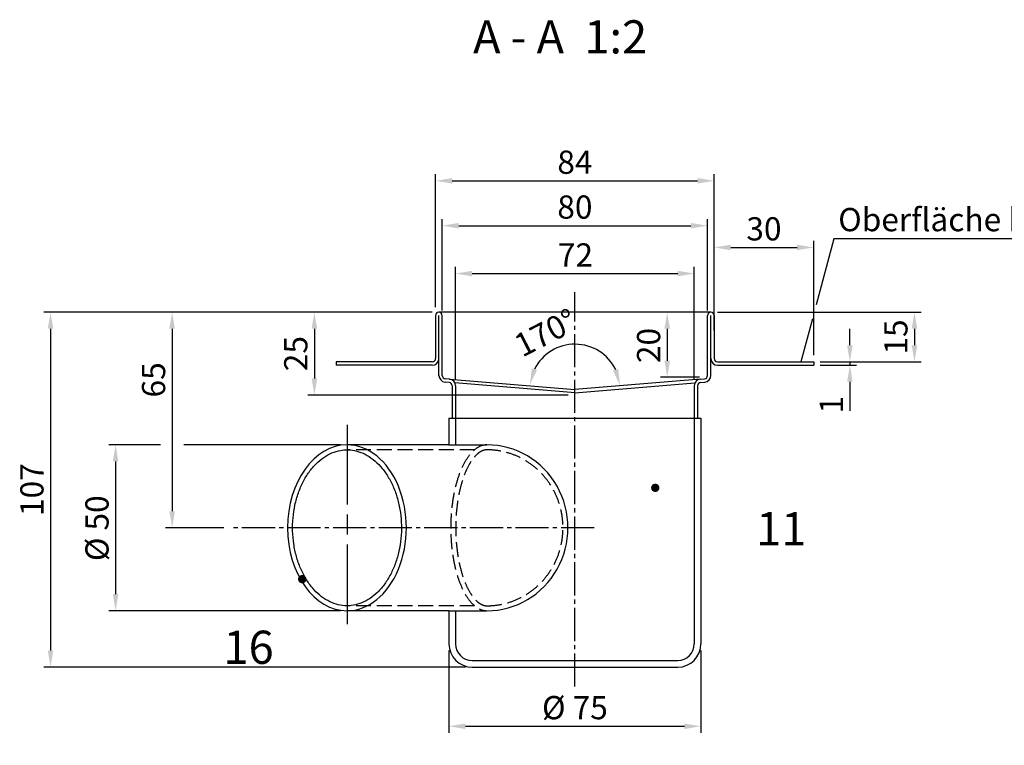
# Model space of a CAD drawing. Extents: x -3300 to 1717, y 774 to 5559.
# Drawn here: x -3300 to -331, y 774 to 2961 of the extents above; entities that cross this region are included whole.
import ezdxf
from ezdxf.enums import TextEntityAlignment as Align

# ---------------------------------------------------------------- set-up
doc = ezdxf.new("R2010")
doc.units = 0
doc.header["$LTSCALE"] = 20
for name, pattern in [('AM_ISO08W050', [18, 12, -1.5, 3, -1.5]), ('gen3a', [3.125, 2.25, -0.875]), ('GEN7A', [6.875, 5, -0.625, 0.625, -0.625])]:
    doc.linetypes.add(name, pattern=pattern)
doc.layers.get('0').update_dxf_attribs({"linetype": 'CONTINUOUS'})
doc.layers.get('DEFPOINTS').update_dxf_attribs({"linetype": 'CONTINUOUS'})
for name, color, linetype in [('4', 3, 'CONTINUOUS'), ('5', 3, 'CONTINUOUS'), ('6', 2, 'CONTINUOUS'), ('7A', 4, 'GEN7A')]:
    doc.layers.add(name, color=color, linetype=linetype)
doc.layers.add('AM_7', color=4, linetype='AM_ISO08W050', lineweight=25)
doc.styles.get("Standard").update_dxf_attribs({"font": 'ISOCP.SHX'})
doc.dimstyles.new('GEN-ISO', dxfattribs={"dimscale": 20, "dimtxt": 3.5, "dimasz": 2.5, "dimexe": 1, "dimexo": 1, "dimgap": 0.6, "dimtad": 1, "dimdsep": 46, "dimtxsty": 'STANDARD', "dimcen": 0, "dimclrd": 256, "dimclre": 256, "dimclrt": 2, "dimadec": 0, "dimazin": 0, "dimtp": 0.1, "dimtm": 0.1, "dimtfac": 0.71, "dimtdec": 3, "dimtmove": 0, "dimatfit": 3, "dimfxl": 1, "dimtzin": 0, "dimarcsym": 0})

# ---------------------------------------------------------------- blocks, each defined once
blk = doc.blocks.new('*D13')
at = {"layer": '5', "linetype": 'ByBlock', "lineweight": -2}
for p, q in [((-1985.6, 1877.7), (-1985.6, 2215.6)), ((-1265.6, 1877.7), (-1265.6, 2215.6)), ((-1935.6, 2195.6), (-1315.6, 2195.6))]:
    blk.add_line(p, q, dxfattribs=at)
at = {"layer": '5', "linetype": 'ByBlock'}
for points in [[(-1935.6, 2203.9), (-1935.6, 2187.2), (-1985.6, 2195.6)], [(-1315.6, 2203.9), (-1315.6, 2187.2), (-1265.6, 2195.6)]]:
    blk.add_solid(points, dxfattribs=at)
at = {"layer": 'DEFPOINTS', "color": 0, "linetype": 'ByBlock'}
for p in [(-1265.6, 2195.6), (-1985.6, 1857.7), (-1265.6, 1857.7)]:
    blk.add_point(p, dxfattribs=at)
at = {"layer": '5', "color": 2, "linetype": 'ByBlock', "insert": (-1623.9, 2242.6), "char_height": 70, "attachment_point": 5}
blk.add_mtext('72', dxfattribs=at)
blk = doc.blocks.new('*D14')
at = {"layer": '5', "lineweight": -2}
for p, q in [((-2025.6, 2084.4), (-2025.6, 2359.9)), ((-1225.6, 2084.4), (-1225.6, 2359.9)), ((-1975.6, 2339.9), (-1275.6, 2339.9))]:
    blk.add_line(p, q, dxfattribs=at)
at = {"layer": '5'}
for points in [[(-1975.6, 2348.2), (-1975.6, 2331.5), (-2025.6, 2339.9)], [(-1275.6, 2348.2), (-1275.6, 2331.5), (-1225.6, 2339.9)]]:
    blk.add_solid(points, dxfattribs=at)
at = {"layer": 'DEFPOINTS', "color": 0}
for p in [(-1225.6, 2339.9), (-2025.6, 2064.4), (-1225.6, 2064.4)]:
    blk.add_point(p, dxfattribs=at)
at = {"layer": '5', "color": 2, "insert": (-1625.6, 2386.9), "char_height": 70, "attachment_point": 5}
blk.add_mtext('80', dxfattribs=at)
blk = doc.blocks.new('*D15')
at = {"layer": '5', "lineweight": -2}
for p, q in [((-2055.6, 2079.4), (-2431.2, 2079.4)), ((-2411.2, 2029.4), (-2411.2, 1879.4)), ((-1645.6, 1829.4), (-2431.2, 1829.4))]:
    blk.add_line(p, q, dxfattribs=at)
at = {"layer": '5'}
for points in [[(-2419.5, 2029.4), (-2402.8, 2029.4), (-2411.2, 2079.4)], [(-2419.5, 1879.4), (-2402.8, 1879.4), (-2411.2, 1829.4)]]:
    blk.add_solid(points, dxfattribs=at)
at = {"layer": 'DEFPOINTS', "color": 0}
for p in [(-2035.6, 2079.4), (-2411.2, 1829.4), (-1625.6, 1829.4)]:
    blk.add_point(p, dxfattribs=at)
at = {"layer": '5', "color": 2, "insert": (-2458.2, 1954.4), "char_height": 70, "attachment_point": 5, "rotation": 90}
blk.add_mtext('25', dxfattribs=at)
blk = doc.blocks.new('*D16')
at = {"layer": '5', "lineweight": -2}
blk.add_arc((-1625.6, 1846.1), 136.6, 25.8524, 153.1739, dxfattribs=at)
at = {"layer": '5'}
for points in [[(-1739.5, 1905.4), (-1755.5, 1910), (-1761.6, 1859.7)], [(-1494.6, 1907.8), (-1510.7, 1903.4), (-1489.5, 1857.4)]]:
    blk.add_solid(points, dxfattribs=at)
at = {"layer": 'DEFPOINTS', "color": 0}
for p in [(-1559.9, 1965.8), (-2111.9, 1894.9), (-1039.4, 1894.9), (-1625.6, 1846.1), (-1625.6, 1846.1)]:
    blk.add_point(p, dxfattribs=at)
at = {"layer": '5', "color": 2, "insert": (-1709.7, 2009.3), "char_height": 70, "attachment_point": 5, "rotation": 27.2542}
blk.add_mtext('170%%d', dxfattribs=at)
blk = doc.blocks.new('*D17')
at = {"layer": '5', "lineweight": -2}
for p, q in [((-2055.6, 2079.4), (-3226.8, 2079.4)), ((-3206.8, 2029.4), (-3206.8, 1059.4)), ((-1955.6, 1009.4), (-3226.8, 1009.4))]:
    blk.add_line(p, q, dxfattribs=at)
at = {"layer": '5'}
for points in [[(-3215.1, 2029.4), (-3198.5, 2029.4), (-3206.8, 2079.4)], [(-3215.1, 1059.4), (-3198.5, 1059.4), (-3206.8, 1009.4)]]:
    blk.add_solid(points, dxfattribs=at)
at = {"layer": 'DEFPOINTS', "color": 0}
for p in [(-2035.6, 2079.4), (-3206.8, 1009.4), (-1935.6, 1009.4)]:
    blk.add_point(p, dxfattribs=at)
at = {"layer": '5', "color": 2, "insert": (-3253.8, 1544.4), "char_height": 70, "attachment_point": 5, "rotation": 90}
blk.add_mtext('107', dxfattribs=at)
blk = doc.blocks.new('*D18')
at = {"layer": '5', "linetype": 'ByBlock', "lineweight": -2}
for p, q in [((-2005.6, 1059.4), (-2005.6, 811.3)), ((-1245.6, 1059.4), (-1245.6, 811.3)), ((-1955.6, 831.3), (-1295.6, 831.3))]:
    blk.add_line(p, q, dxfattribs=at)
at = {"layer": '5', "linetype": 'ByBlock'}
for points in [[(-1955.6, 839.6), (-1955.6, 822.9), (-2005.6, 831.3)], [(-1295.6, 839.6), (-1295.6, 822.9), (-1245.6, 831.3)]]:
    blk.add_solid(points, dxfattribs=at)
at = {"layer": 'DEFPOINTS', "color": 0, "linetype": 'ByBlock'}
for p in [(-2005.6, 1079.4), (-1245.6, 1079.4), (-1245.6, 831.3)]:
    blk.add_point(p, dxfattribs=at)
at = {"layer": '5', "color": 2, "linetype": 'ByBlock', "insert": (-1625.6, 878.3), "char_height": 70, "attachment_point": 5}
blk.add_mtext('%%c 75', dxfattribs=at)
blk = doc.blocks.new('*D19')
at = {"layer": '5', "lineweight": -2}
for p, q in [((-1230.6, 2079.4), (-1367.3, 2079.4)), ((-1347.3, 2029.4), (-1347.3, 1933)), ((-1249.6, 1883), (-1367.3, 1883))]:
    blk.add_line(p, q, dxfattribs=at)
at = {"layer": '5'}
for points in [[(-1355.6, 2029.4), (-1338.9, 2029.4), (-1347.3, 2079.4)], [(-1355.6, 1933), (-1338.9, 1933), (-1347.3, 1883)]]:
    blk.add_solid(points, dxfattribs=at)
at = {"layer": 'DEFPOINTS', "color": 0}
for p in [(-1210.6, 2079.4), (-1347.3, 1883), (-1229.6, 1883)]:
    blk.add_point(p, dxfattribs=at)
at = {"layer": '5', "color": 2, "insert": (-1394.3, 1978.8), "char_height": 70, "attachment_point": 5, "rotation": 90}
blk.add_mtext('20', dxfattribs=at)
blk = doc.blocks.new('*D20')
at = {"layer": '5', "linetype": 'ByBlock', "lineweight": -2}
for p, q in [((-796.4, 1979.4), (-796.4, 2029.4)), ((-885.6, 1929.4), (-776.4, 1929.4)), ((-885.6, 1919.4), (-776.4, 1919.4)), ((-796.4, 1929.4), (-796.4, 1919.4)), ((-796.4, 1869.4), (-796.4, 1781.4))]:
    blk.add_line(p, q, dxfattribs=at)
at = {"layer": '5', "linetype": 'ByBlock'}
for points in [[(-804.8, 1979.4), (-788.1, 1979.4), (-796.4, 1929.4)], [(-804.8, 1869.4), (-788.1, 1869.4), (-796.4, 1919.4)]]:
    blk.add_solid(points, dxfattribs=at)
at = {"layer": 'DEFPOINTS', "color": 0, "linetype": 'ByBlock'}
for p in [(-905.6, 1929.4), (-905.6, 1919.4), (-796.4, 1919.4)]:
    blk.add_point(p, dxfattribs=at)
at = {"layer": '5', "color": 2, "linetype": 'ByBlock', "insert": (-843.4, 1800.4), "char_height": 70, "attachment_point": 5, "rotation": 90}
blk.add_mtext('1', dxfattribs=at)
blk = doc.blocks.new('*D21')
at = {"layer": '5', "linetype": 'ByBlock', "lineweight": -2}
for p, q in [((-1205.6, 2024.4), (-1205.6, 2294.3)), ((-905.6, 1949.4), (-905.6, 2294.3)), ((-1155.6, 2274.3), (-955.6, 2274.3))]:
    blk.add_line(p, q, dxfattribs=at)
at = {"layer": '5', "linetype": 'ByBlock'}
for points in [[(-1155.6, 2282.6), (-1155.6, 2265.9), (-1205.6, 2274.3)], [(-955.6, 2282.6), (-955.6, 2265.9), (-905.6, 2274.3)]]:
    blk.add_solid(points, dxfattribs=at)
at = {"layer": 'DEFPOINTS', "color": 0, "linetype": 'ByBlock'}
for p in [(-905.6, 2274.3), (-1205.6, 2004.4), (-905.6, 1929.4)]:
    blk.add_point(p, dxfattribs=at)
at = {"layer": '5', "color": 2, "linetype": 'ByBlock', "insert": (-1055.6, 2321.3), "char_height": 70, "attachment_point": 5}
blk.add_mtext('30', dxfattribs=at)
blk = doc.blocks.new('*D22')
at = {"layer": '5', "linetype": 'ByBlock', "lineweight": -2}
for p, q in [((-1195.6, 2079.4), (-581.7, 2079.4)), ((-601.7, 2029.4), (-601.7, 1979.4)), ((-885.6, 1929.4), (-581.7, 1929.4))]:
    blk.add_line(p, q, dxfattribs=at)
at = {"layer": '5', "linetype": 'ByBlock'}
for points in [[(-610, 2029.4), (-593.3, 2029.4), (-601.7, 2079.4)], [(-610, 1979.4), (-593.3, 1979.4), (-601.7, 1929.4)]]:
    blk.add_solid(points, dxfattribs=at)
at = {"layer": 'DEFPOINTS', "color": 0, "linetype": 'ByBlock'}
for p in [(-1215.6, 2079.4), (-905.6, 1929.4), (-601.7, 1929.4)]:
    blk.add_point(p, dxfattribs=at)
at = {"layer": '5', "color": 2, "linetype": 'ByBlock', "insert": (-648.7, 2004.4), "char_height": 70, "attachment_point": 5, "rotation": 90}
blk.add_mtext('15', dxfattribs=at)
blk = doc.blocks.new('*D23')
at = {"layer": '5', "lineweight": -2}
for p, q in [((-2055.6, 2079.4), (-2860, 2079.4)), ((-2840, 2029.4), (-2840, 1479.4)), ((-2684.4, 1429.4), (-2860, 1429.4))]:
    blk.add_line(p, q, dxfattribs=at)
at = {"layer": '5'}
for points in [[(-2848.3, 2029.4), (-2831.7, 2029.4), (-2840, 2079.4)], [(-2848.3, 1479.4), (-2831.7, 1479.4), (-2840, 1429.4)]]:
    blk.add_solid(points, dxfattribs=at)
at = {"layer": 'DEFPOINTS', "color": 0}
for p in [(-2035.6, 2079.4), (-2840, 1429.4), (-2664.4, 1429.4)]:
    blk.add_point(p, dxfattribs=at)
at = {"layer": '5', "color": 2, "insert": (-2887, 1875.2), "char_height": 70, "attachment_point": 5, "rotation": 90}
blk.add_mtext('65', dxfattribs=at)
blk = doc.blocks.new('GENPOS14')
at = {"color": 0, "flags": 1}
for tag, p in [('1GENPOS', (0, 0)), ('2GENPOS', (0, -1.5)), ('5GENPOS', (0, -3)), ('7GENPOS', (0, -4.5)), ('9GENPOS', (0, -6)), ('11GENPOS', (0, -7.5)), ('14GENPOS', (0, -9)), ('GENPOS14_VISIBLE1', (0, -10.5)), ('GENPOS14_VISIBLE2', (0, -12))]:
    blk.add_attdef(tag, p, '', height=1, dxfattribs=at)
blk = doc.blocks.new('*D24')
at = {"layer": '5', "lineweight": -2}
for p, q in [((-2875, 1679.4), (-3030.6, 1679.4)), ((-2332.7, 1679.4), (-2805, 1679.4)), ((-3010.6, 1629.4), (-3010.6, 1229.4)), ((-2332.7, 1179.4), (-3030.6, 1179.4))]:
    blk.add_line(p, q, dxfattribs=at)
at = {"layer": '5'}
for points in [[(-3019, 1629.4), (-3002.3, 1629.4), (-3010.6, 1679.4)], [(-3019, 1229.4), (-3002.3, 1229.4), (-3010.6, 1179.4)]]:
    blk.add_solid(points, dxfattribs=at)
at = {"layer": 'DEFPOINTS', "color": 0}
for p in [(-2312.7, 1679.4), (-3010.6, 1179.4), (-2312.7, 1179.4)]:
    blk.add_point(p, dxfattribs=at)
at = {"layer": '5', "color": 2, "insert": (-3057.6, 1428.1), "char_height": 70, "attachment_point": 5, "rotation": 90}
blk.add_mtext('%%c 50', dxfattribs=at)
blk = doc.blocks.new('*D27')
at = {"layer": '5', "lineweight": -2}
for p, q in [((-2045.6, 2094.4), (-2045.6, 2495.1)), ((-1205.6, 2094.4), (-1205.6, 2495.1)), ((-1995.6, 2475.1), (-1255.6, 2475.1))]:
    blk.add_line(p, q, dxfattribs=at)
at = {"layer": '5'}
for points in [[(-1995.6, 2483.4), (-1995.6, 2466.8), (-2045.6, 2475.1)], [(-1255.6, 2483.4), (-1255.6, 2466.8), (-1205.6, 2475.1)]]:
    blk.add_solid(points, dxfattribs=at)
at = {"layer": 'DEFPOINTS', "color": 0}
for p in [(-1205.6, 2475.1), (-2045.6, 2074.4), (-1205.6, 2074.4)]:
    blk.add_point(p, dxfattribs=at)
at = {"layer": '5', "color": 2, "insert": (-1625.6, 2522.1), "char_height": 70, "attachment_point": 5}
blk.add_mtext('84', dxfattribs=at)

msp = doc.modelspace()

# ---------------------------------------------------------------- linework, layer by layer
for p, q in [((-1215.625, 2079.39), (-2035.625, 2079.39)), ((-2045.625, 2069.39), (-2045.625, 1939.39)), ((-2035.625, 1888.591), (-2035.625, 2069.39)), ((-2025.625, 1888.591), (-2025.625, 2069.39)), ((-1225.625, 1888.591), (-1225.625, 2069.39)), ((-1215.625, 1888.591), (-1215.625, 2069.39)), ((-1205.625, 2069.39), (-1205.625, 1939.39)), ((-2055.625, 1929.39), (-2345.625, 1929.39)), ((-2055.625, 1919.39), (-2345.625, 1919.39)), ((-1195.625, 1929.39), (-905.625, 1929.39)), ((-1195.625, 1919.39), (-905.625, 1919.39)), ((-2003.964, 1877.585), (-2016.455, 1878.626)), ((-1247.286, 1877.585), (-1234.795, 1878.626)), ((-2004.795, 1867.619), (-2017.286, 1868.66)), ((-1995.625, 1857.654), (-1995.625, 1759.39)), ((-1625.21, 1835.987), (-1987.534, 1866.181)), ((-1985.625, 1857.654), (-1985.625, 1679.39)), ((-1626.04, 1835.987), (-1263.716, 1866.181)), ((-1265.625, 1857.654), (-1265.625, 1079.39)), ((-1255.625, 1857.654), (-1255.625, 1759.39)), ((-1246.455, 1867.619), (-1233.964, 1868.66)), ((-2005.625, 1759.39), (-2005.625, 1679.39)), ((-1245.625, 1759.39), (-1245.625, 1079.39)), ((-2005.625, 1679.39), (-2312.728, 1679.39)), ((-2312.728, 1664.39), (-2312.728, 1664.39)), ((-2312.652, 1194.39), (-2312.803, 1194.39)), ((-2005.625, 1179.39), (-2312.728, 1179.39)), ((-2005.625, 1179.39), (-2005.625, 1079.39)), ((-2005.625, 1179.39), (-1890.79, 1179.39)), ((-1985.625, 1179.39), (-1985.625, 1079.39)), ((-1935.625, 1029.39), (-1315.625, 1029.39)), ((-1935.625, 1009.39), (-1315.625, 1009.39))]:
    msp.add_line(p, q)
at = {"linetype": 'ByBlock'}
for p, q in [((-2345.625, 1929.39), (-2345.625, 1919.39)), ((-905.625, 1929.39), (-905.625, 1919.39)), ((-2003.964, 1877.585), (-1625.625, 1846.057)), ((-1247.286, 1877.585), (-1625.625, 1846.057)), ((-2005.625, 1759.39), (-1245.625, 1759.39)), ((-2005.625, 1679.39), (-1890.79, 1679.39))]:
    msp.add_line(p, q, dxfattribs=at)
at = {"color": 6, "linetype": 'gen3a'}
for p, q in [((-1928.065, 1664.39), (-2312.728, 1664.39)), ((-1928.065, 1194.39), (-2312.728, 1194.39))]:
    msp.add_line(p, q, dxfattribs=at)
for centre, radius, start, end in [((-2035.625, 2069.39), 10, 0, 180), ((-1215.625, 2069.39), 10, 360, 180), ((-2055.625, 1939.39), 10, 270, 360), ((-2055.625, 1939.39), 20, 270, 0), ((-1195.625, 1939.39), 20, 180, 270), ((-1195.625, 1939.39), 10, 180, 270), ((-2015.625, 1888.591), 20, 180, 265.236358), ((-2015.625, 1888.591), 10, 180, 265.236358), ((-2005.625, 1857.654), 20, 0, 85.236358), ((-1245.625, 1857.654), 20, 94.763642, 180), ((-1235.625, 1888.591), 10, 274.763642, 360), ((-1235.625, 1888.591), 20, 274.763642, 360), ((-2005.625, 1857.654), 10, 0, 85.236358), ((-1245.625, 1857.654), 10, 94.763642, 180), ((-1935.625, 1079.39), 70, 180, 270), ((-1935.625, 1079.39), 50, 180, 270), ((-1315.625, 1079.39), 50, 270, 0), ((-1315.625, 1079.39), 70, 270, 0)]:
    msp.add_arc(centre, radius, start, end)
at = {"linetype": 'ByBlock'}
for centre, ratio, start_param, end_param in [((-2312.728, 1429.39), 0.71641167, 6.28318531, 9.42477796), ((-2312.728, 1429.39), 0.71641167, 3.14159265, 6.28318531), ((-1890.79, 1429.39), 0.97719754, 3.14159265, 6.28318531)]:
    msp.add_ellipse(centre, major_axis=(0, 250), ratio=ratio, start_param=start_param, end_param=end_param, dxfattribs=at)
at = {"color": 6, "linetype": 'gen3a'}
msp.add_ellipse((-1890.79, 1429.39), major_axis=(0, 250), ratio=0.43701602, start_param=0, end_param=3.14159265, dxfattribs=at)
at = {"linetype": 'ByBlock'}
msp.add_open_spline([(-2312.728, 1664.39), (-2319.266, 1664.39), (-2325.804, 1663.824), (-2340.977, 1661.184), (-2349.587, 1658.671), (-2366.514, 1651.641), (-2374.83, 1647.123), (-2390.941, 1636.138), (-2398.735, 1629.671), (-2413.554, 1614.918), (-2420.579, 1606.632), (-2433.622, 1588.45), (-2439.641, 1578.553), (-2450.468, 1557.422), (-2455.277, 1546.188), (-2463.524, 1522.7), (-2466.962, 1510.447), (-2472.354, 1485.276), (-2474.307, 1472.358), (-2476.666, 1446.231), (-2477.071, 1433.023), (-2476.319, 1406.699), (-2475.162, 1393.583), (-2471.325, 1367.824), (-2468.644, 1355.181), (-2461.847, 1330.734), (-2457.73, 1318.93), (-2448.198, 1296.499), (-2442.783, 1285.872), (-2430.836, 1266.096), (-2424.304, 1256.946), (-2410.346, 1240.366), (-2402.919, 1232.936), (-2387.416, 1219.968), (-2379.339, 1214.43), (-2362.778, 1205.338), (-2354.294, 1201.785), (-2337.126, 1196.689), (-2328.441, 1195.146), (-2311.035, 1194.068), (-2302.311, 1194.533), (-2285.017, 1197.465), (-2276.445, 1199.922), (-2259.588, 1206.822), (-2251.303, 1211.264), (-2235.242, 1222.082), (-2227.466, 1228.458), (-2212.669, 1243.015), (-2205.648, 1251.197), (-2192.591, 1269.165), (-2186.557, 1278.95), (-2175.678, 1299.86), (-2170.833, 1310.983), (-2162.495, 1334.255), (-2159.001, 1346.404), (-2153.478, 1371.378), (-2151.449, 1384.204), (-2148.921, 1410.166), (-2148.423, 1423.302), (-2148.974, 1449.506), (-2150.023, 1462.574), (-2153.633, 1488.268), (-2156.195, 1500.894), (-2162.748, 1525.341), (-2166.74, 1537.162), (-2176.021, 1559.663), (-2181.311, 1570.343), (-2193.013, 1590.264), (-2199.424, 1599.505), (-2213.155, 1616.303), (-2220.473, 1623.86), (-2235.777, 1637.113), (-2243.762, 1642.81), (-2260.158, 1652.243), (-2268.569, 1655.98), (-2285.609, 1661.463), (-2294.237, 1663.21), (-2306.168, 1664.248), (-2309.448, 1664.39), (-2312.728, 1664.39)], degree=3, knots=[0, 0, 0, 0, 0.12401054, 0.12401054, 0.2891912, 0.2891912, 0.45437186, 0.45437186, 0.61955251, 0.61955251, 0.78473317, 0.78473317, 0.94991383, 0.94991383, 1.11509449, 1.11509449, 1.28027515, 1.28027515, 1.44545581, 1.44545581, 1.61063646, 1.61063646, 1.77581712, 1.77581712, 1.94099778, 1.94099778, 2.10617844, 2.10617844, 2.2713591, 2.2713591, 2.43653976, 2.43653976, 2.60172042, 2.60172042, 2.76690107, 2.76690107, 2.93208173, 2.93208173, 3.09726239, 3.09726239, 3.26244305, 3.26244305, 3.42680597, 3.42680597, 3.59116889, 3.59116889, 3.75553182, 3.75553182, 3.91989474, 3.91989474, 4.08425766, 4.08425766, 4.24862058, 4.24862058, 4.4129835, 4.4129835, 4.57734643, 4.57734643, 4.74170935, 4.74170935, 4.90607227, 4.90607227, 5.07043519, 5.07043519, 5.23479811, 5.23479811, 5.39916104, 5.39916104, 5.56352396, 5.56352396, 5.72788688, 5.72788688, 5.8922498, 5.8922498, 6.05661272, 6.05661272, 6.22097565, 6.22097565, 6.28318531, 6.28318531, 6.28318531, 6.28318531], dxfattribs=at)
at = {"color": 6, "linetype": 'gen3a'}
for points, knots in [([(-1890.79, 1664.39), (-1893.057, 1664.39), (-1895.324, 1664.157), (-1899.942, 1663.195), (-1902.294, 1662.465), (-1907.112, 1660.442), (-1909.579, 1659.147), (-1914.606, 1655.936), (-1917.165, 1654.019), (-1922.322, 1649.537), (-1924.92, 1646.971), (-1930.097, 1641.194), (-1932.676, 1637.983), (-1939.168, 1628.986), (-1943.03, 1622.76), (-1950.416, 1608.939), (-1953.94, 1601.347), (-1960.531, 1584.972), (-1963.598, 1576.191), (-1969.184, 1557.64), (-1971.704, 1547.87), (-1976.128, 1527.557), (-1978.033, 1517.014), (-1981.772, 1491.313), (-1983.31, 1475.91), (-1985.056, 1444.689), (-1985.266, 1428.871), (-1984.349, 1397.453), (-1983.222, 1381.853), (-1979.682, 1351.496), (-1977.269, 1336.739), (-1971.27, 1308.669), (-1967.684, 1295.355), (-1960.211, 1272.805), (-1956.476, 1263.26), (-1948.475, 1245.837), (-1944.208, 1237.961), (-1936.271, 1225.555), (-1932.661, 1220.669), (-1925.38, 1212.176), (-1921.709, 1208.57), (-1915.216, 1203.254), (-1912.376, 1201.306), (-1906.825, 1198.17), (-1904.116, 1196.981), (-1898.837, 1195.272), (-1896.266, 1194.749), (-1892.742, 1194.434), (-1891.766, 1194.39), (-1890.79, 1194.39)], [0, 0, 0, 0, 0.09074838, 0.09074838, 0.18149676, 0.18149676, 0.27224514, 0.27224514, 0.36299352, 0.36299352, 0.4537419, 0.4537419, 0.54449028, 0.54449028, 0.68547623, 0.68547623, 0.82646218, 0.82646218, 0.96744813, 0.96744813, 1.10843408, 1.10843408, 1.24942003, 1.24942003, 1.44346424, 1.44346424, 1.63750844, 1.63750844, 1.83155265, 1.83155265, 2.02559686, 2.02559686, 2.21964107, 2.21964107, 2.38096913, 2.38096913, 2.5422972, 2.5422972, 2.67016714, 2.67016714, 2.79803709, 2.79803709, 2.89953055, 2.89953055, 3.00102401, 3.00102401, 3.10251748, 3.10251748, 3.14159265, 3.14159265, 3.14159265, 3.14159265]), ([(-1890.79, 1194.39), (-1883.049, 1194.39), (-1875.309, 1194.792), (-1854.674, 1196.941), (-1841.853, 1199.418), (-1816.799, 1206.562), (-1804.568, 1211.23), (-1781.049, 1222.622), (-1769.761, 1229.348), (-1748.454, 1244.666), (-1738.436, 1253.258), (-1719.962, 1272.065), (-1711.505, 1282.279), (-1696.402, 1304.034), (-1689.756, 1315.575), (-1678.468, 1339.651), (-1673.827, 1352.186), (-1666.687, 1377.883), (-1664.188, 1391.047), (-1661.408, 1417.618), (-1661.126, 1431.026), (-1662.787, 1457.697), (-1664.73, 1470.959), (-1670.784, 1496.949), (-1674.895, 1509.678), (-1685.162, 1534.231), (-1691.319, 1546.056), (-1705.496, 1568.46), (-1713.517, 1579.039), (-1731.187, 1598.645), (-1740.837, 1607.672), (-1761.483, 1623.916), (-1772.48, 1631.134), (-1795.503, 1643.553), (-1807.528, 1648.755), (-1832.261, 1656.996), (-1844.968, 1660.035), (-1868.743, 1663.574), (-1879.767, 1664.39), (-1890.79, 1664.39)], [3.14159265, 3.14159265, 3.14159265, 3.14159265, 3.24302037, 3.24302037, 3.41335686, 3.41335686, 3.58369335, 3.58369335, 3.75402984, 3.75402984, 3.92436633, 3.92436633, 4.09470282, 4.09470282, 4.26503931, 4.26503931, 4.43537581, 4.43537581, 4.6057123, 4.6057123, 4.77604879, 4.77604879, 4.94638528, 4.94638528, 5.11672177, 5.11672177, 5.28705826, 5.28705826, 5.45739475, 5.45739475, 5.62773124, 5.62773124, 5.79806773, 5.79806773, 5.96840422, 5.96840422, 6.13874071, 6.13874071, 6.28318531, 6.28318531, 6.28318531, 6.28318531])]:
    msp.add_open_spline(points, degree=3, knots=knots, dxfattribs=at)
at = {"layer": '4'}
for p, q in [((-844.672, 2300.412), (-897.926, 2101.664)), ((660.361, 2300.412), (-844.672, 2300.412)), ((-909.389, 2058.884), (-944.087, 1929.39))]:
    msp.add_line(p, q, dxfattribs=at)
at = {"layer": '5'}
for points in [[(-1386.039, 1544.272, 12.5, 12.5, -1), (-1380.401, 1555.428, 12.5, 12.5, -1), (-1386.039, 1544.272, 0, 0, 0), (-1069.149, 1437.386, 0, 0, 0)], [(-2450.546, 1269.001, 12.5, 12.5, -1), (-2444.908, 1280.157, 12.5, 12.5, -1), (-2450.546, 1269.001, 0, 0, 0), (-2553.297, 1065.674, 0, 0, 0)]]:
    msp.add_lwpolyline(points, format="xyseb", dxfattribs=at)
at = {"layer": '7A'}
for p, q in [((-1625.625, 950.673), (-1625.625, 2139.39)), ((-1567.225, 1429.39), (-2659.377, 1429.39))]:
    msp.add_line(p, q, dxfattribs=at)
at = {"layer": 'AM_7'}
msp.add_line((-2312.728, 1739.39), (-2312.728, 1119.39), dxfattribs=at)

# ---------------------------------------------------------------- block references
at = {"layer": '6', "color": 7}
ref = msp.add_blockref('GENPOS14', (-1051.467, 1376.583), dxfattribs=dict(at, xscale=20, yscale=20, zscale=20))
ref.add_attrib('GENPOS14_VISIBLE1', '11', dxfattribs={"layer": '0', "color": 0, "height": 100}).set_placement((-1003.464, 1476.583), align=Align.TOP_CENTER)
ref = msp.add_blockref('GENPOS14', (-2657.578, 1019.308), dxfattribs=dict(at, xscale=20, yscale=20, zscale=20))
ref.add_attrib('GENPOS14_VISIBLE1', '16', dxfattribs={"layer": '0', "color": 0, "height": 100}).set_placement((-2609.575, 1119.308), align=Align.TOP_CENTER)

# ---------------------------------------------------------------- texts
msp.add_text('A - A  1:2', height=100, dxfattribs=at).set_placement((-1932.639, 2858.872))
at = {"layer": '6'}
msp.add_text('Oberfläche beschichtet (Klebeflansch)', height=70, dxfattribs=at).set_placement((-831.593, 2323.166))

# ---------------------------------------------------------------- dimensions: what is measured, and where the dimension line sits
at = {"layer": '5'}
for base, p1, p2, text, picture, middle in [((-1205.625, 2475.086), (-2045.625, 2074.39), (-1205.625, 2074.39), '84', '*D27', (-1625.625, 2475.086)), ((-1225.625, 2339.876), (-2025.625, 2064.39), (-1225.625, 2064.39), '80', '*D14', (-1625.625, 2339.876))]:
    dim = msp.add_linear_dim(base=base, p1=p1, p2=p2, text=text, dimstyle='GEN-ISO', override={"dimzin": 0, "dimpost": '<>'}, dxfattribs=at)
    dim.commit()
    dim.dimension.update_dxf_attribs({"geometry": picture, "text_midpoint": middle, "dimtype": 160})
at = {"layer": '5', "linetype": 'ByBlock'}
for base, p1, p2, text, override, picture, middle in [((-905.625, 2274.257), (-1205.625, 2004.39), (-905.625, 1929.39), '30', {"dimzin": 0, "dimpost": '<>'}, '*D21', (-1055.625, 2321.257)), ((-1245.625, 831.283), (-2005.625, 1079.39), (-1245.625, 1079.39), '%%c 75', {"dimdec": 0, "dimzin": 0, "dimpost": '<>'}, '*D18', (-1625.625, 878.283))]:
    dim = msp.add_linear_dim(base=base, p1=p1, p2=p2, text=text, dimstyle='GEN-ISO', override=override, dxfattribs=at)
    dim.commit()
    dim.dimension.update_dxf_attribs({"geometry": picture, "text_midpoint": middle})
dim = msp.add_linear_dim(base=(-1265.625, 2195.552), p1=(-1985.625, 1857.654), p2=(-1265.625, 1857.654), text='72', dimstyle='GEN-ISO', override={"dimzin": 0, "dimpost": '<>'}, dxfattribs=at)
dim.commit()
dim.dimension.update_dxf_attribs({"geometry": '*D13', "text_midpoint": (-1623.913, 2195.552), "dimtype": 160})
at = {"layer": '5'}
for base, p1, p2, text, override, picture, middle in [((-3206.794, 1009.39), (-2035.625, 2079.39), (-1935.625, 1009.39), '107', {"dimzin": 0, "dimpost": '<>'}, '*D17', (-3206.794, 1544.39)), ((-2839.994, 1429.39), (-2035.625, 2079.39), (-2664.377, 1429.39), '65', {"dimzin": 0, "dimpost": '<>'}, '*D23', (-2839.994, 1875.223)), ((-2411.172, 1829.39), (-2035.625, 2079.39), (-1625.625, 1829.39), '25', {"dimdec": 0, "dimzin": 0, "dimpost": '<>'}, '*D15', (-2411.172, 1954.39)), ((-1347.253, 1883.035), (-1210.625, 2079.39), (-1229.587, 1883.035), '20', {"dimscale": 20, "dimpost": '<>'}, '*D19', (-1347.253, 1978.817)), ((-3010.634, 1179.39), (-2312.728, 1679.39), (-2312.728, 1179.39), '%%c 50', {"dimzin": 0, "dimpost": '<>'}, '*D24', (-3010.634, 1428.14))]:
    dim = msp.add_linear_dim(base=base, p1=p1, p2=p2, angle=90, text=text, dimstyle='GEN-ISO', override=override, dxfattribs=at)
    dim.commit()
    dim.dimension.update_dxf_attribs({"geometry": picture, "text_midpoint": middle, "dimtype": 160})
dim = msp.add_angular_dim_2l(base=(-1559.943, 1965.845), line1=((-1625.625, 1846.057), (-1039.379, 1894.91)), line2=((-1625.625, 1846.057), (-2111.871, 1894.91)), text='170%%d', dimstyle='GEN-ISO', override={"dimzin": 0, "dimpost": '<>'}, dxfattribs=at)
dim.commit()
dim.dimension.update_dxf_attribs({"geometry": '*D16', "text_midpoint": (-1688.186, 1967.504), "dimtype": 162})
at = {"layer": '5', "linetype": 'ByBlock'}
for base, p1, p2, text, picture, middle in [((-601.683, 1929.39), (-1215.625, 2079.39), (-905.625, 1929.39), '15', '*D22', (-648.683, 2004.39)), ((-796.427, 1919.39), (-905.625, 1929.39), (-905.625, 1919.39), '1', '*D20', (-843.427, 1800.39))]:
    dim = msp.add_linear_dim(base=base, p1=p1, p2=p2, angle=90, text=text, dimstyle='GEN-ISO', override={"dimzin": 0, "dimpost": '<>'}, dxfattribs=at)
    dim.commit()
    dim.dimension.update_dxf_attribs({"geometry": picture, "text_midpoint": middle})

doc.saveas('drawing.dxf')
